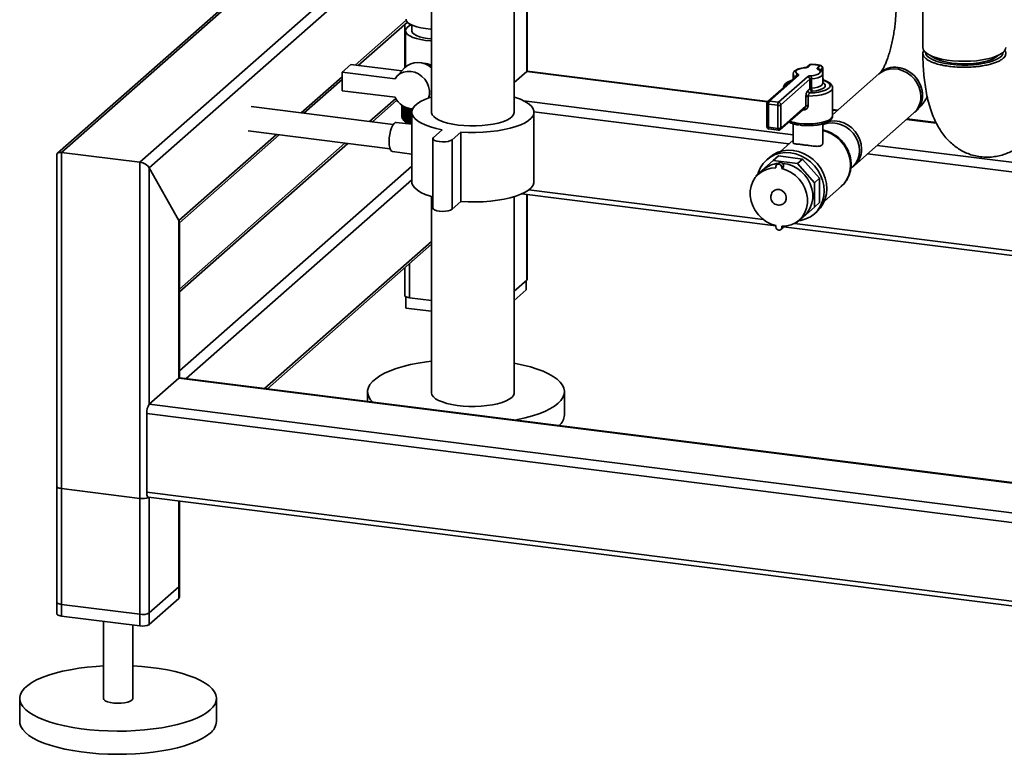
# Paper-space layout 'Blatt1' of a CAD drawing. Units: millimetres. Extents: x 0 to 5940, y 0 to 4200.
# Drawn here: x 4445 to 4845, y 800 to 1099 of the extents above; entities that cross this region are included whole.
import ezdxf

# ---------------------------------------------------------------- set-up
doc = ezdxf.new("R2010")
doc.units = ezdxf.units.MM
doc.header["$LTSCALE"] = 10

psp = doc.layouts.new('Blatt1')

# ---------------------------------------------------------------- linework, layer by layer
at = {"color": 7, "linetype": 'Continuous', "lineweight": 35}
for p, q in [((4811.72, 1472.03), (4811.72, 1087.37)), ((4611.94, 1276.33), (4611.94, 1061.08)), ((4645.64, 1061.08), (4645.64, 1276.32)), ((4650.73, 1077.6), (4650.73, 1175.53)), ((4650.92, 1077.77), (4650.92, 1175.5)), ((4493.42, 1040.69), (4601.63, 1136.13)), ((4497.28, 1038.44), (4601.63, 1130.47)), ((4542.52, 1117.22), (4459.94, 1044.39)), ((4461.61, 1044.7), (4542.52, 1116.05)), ((4581.02, 1080.24), (4601.7, 1098.47)), ((4582.19, 1080.09), (4602.16, 1097.71)), ((4601.1, 1096.77), (4601.1, 1079.15)), ((4603.03, 1096.22), (4603.03, 1096.99)), ((4601.43, 1094.18), (4601.43, 1079.48)), ((4603.93, 1096.5), (4603.93, 1094.18)), ((4610.4, 1091.06), (4611.94, 1090.91)), ((4575.62, 1077.36), (4579.15, 1080.47)), ((4575.62, 1077.36), (4575.62, 1069.81)), ((4597.16, 1074.64), (4575.62, 1077.36)), ((4579.15, 1080.47), (4599.92, 1077.86)), ((4601.02, 1079.07), (4597.87, 1075.59)), ((4645.64, 1073.12), (4650.73, 1077.6)), ((4650.73, 1077.6), (4650.92, 1077.77)), ((4650.73, 1077.6), (4748.58, 1065.27)), ((4748.75, 1065.44), (4650.92, 1077.77)), ((4765.58, 1080.29), (4764.51, 1079.34)), ((4766.24, 1080.48), (4765.17, 1079.54)), ((4768.91, 1079.07), (4769.99, 1080.01)), ((4769.57, 1078.41), (4769.56, 1078.42)), ((4770.92, 1078.95), (4770, 1078.14)), ((4770.92, 1077.01), (4770.92, 1078.95)), ((4770.99, 1076.85), (4770.99, 1079.07)), ((4794.56, 1077.23), (4794.56, 1077.23)), ((4558.96, 1060.78), (4575.62, 1075.47)), ((4560.12, 1060.63), (4575.62, 1074.3)), ((4760.45, 1075.76), (4748.69, 1065.39)), ((4761.11, 1075.95), (4749.35, 1065.59)), ((4753.1, 1065.11), (4764.85, 1075.48)), ((4765.79, 1074.42), (4754.03, 1064.05)), ((4759.01, 1076.57), (4759.01, 1074.49)), ((4760.06, 1075.42), (4760.06, 1075.44)), ((4765.79, 1070.65), (4765.79, 1074.42)), ((4766.48, 1074.63), (4766.48, 1070.86)), ((4771.01, 1072.8), (4771.01, 1076.57)), ((4771.61, 1073.9), (4771.01, 1073.37)), ((4793.85, 1076.6), (4775.01, 1059.99)), ((4575.62, 1069.81), (4597.16, 1067.1)), ((4764.97, 1069.93), (4765.79, 1070.65)), ((4766.72, 1069.59), (4765.9, 1068.87)), ((4775.01, 1059.6), (4775.01, 1070.91)), ((4597.42, 1066.64), (4586.8, 1057.27)), ((4587.96, 1057.13), (4597.91, 1065.91)), ((4649.57, 1065.63), (4759.01, 1051.84)), ((4748.35, 1064.64), (4748.35, 1055.21)), ((4749.35, 1065.59), (4753.1, 1065.11)), ((4764.2, 1063.59), (4764.2, 1067.36)), ((4765.12, 1067.58), (4765.12, 1063.81)), ((4596.41, 1056.06), (4538.68, 1063.33)), ((4599.93, 1059.22), (4599.93, 1063.95)), ((4599.93, 1063.95), (4599.93, 1059.27)), ((4599.95, 1063.93), (4599.95, 1059.04)), ((4599.96, 1059), (4599.96, 1063.93)), ((4600.01, 1063.9), (4600.01, 1058.82)), ((4600.02, 1058.78), (4600.02, 1063.89)), ((4600.09, 1063.84), (4600.09, 1058.6)), ((4600.11, 1058.55), (4600.11, 1063.83)), ((4600.21, 1063.76), (4600.21, 1058.37)), ((4600.23, 1058.33), (4600.23, 1063.75)), ((4600.36, 1063.67), (4600.36, 1058.16)), ((4600.39, 1058.11), (4600.39, 1063.65)), ((4600.54, 1063.56), (4600.54, 1057.94)), ((4600.57, 1057.9), (4600.57, 1063.54)), ((4600.75, 1063.44), (4600.75, 1057.73)), ((4600.79, 1057.69), (4600.79, 1063.41)), ((4600.99, 1063.31), (4600.99, 1057.52)), ((4601.04, 1057.48), (4601.04, 1063.29)), ((4601.26, 1063.18), (4601.26, 1057.31)), ((4601.31, 1057.27), (4601.31, 1063.15)), ((4601.56, 1063.04), (4601.56, 1057.11)), ((4601.62, 1057.07), (4601.62, 1063.02)), ((4601.89, 1062.91), (4601.89, 1056.91)), ((4601.95, 1056.88), (4601.95, 1062.89)), ((4602.25, 1062.79), (4602.25, 1056.72)), ((4602.32, 1056.69), (4602.32, 1062.77)), ((4602.63, 1062.67), (4602.63, 1056.54)), ((4602.71, 1056.5), (4602.71, 1062.63)), ((4603.04, 1062.49), (4603.04, 1056.36)), ((4603.12, 1056.33), (4603.12, 1062.46)), ((4603.53, 1062.55), (4603.48, 1062.32)), ((4603.48, 1062.32), (4603.48, 1056.19)), ((4603.56, 1056.17), (4603.56, 1062.29)), ((4603.94, 1062.15), (4603.94, 1056.12)), ((4603.94, 1061.08), (4603.94, 1032.8)), ((4604.03, 1061.76), (4604.03, 1062.12)), ((4653.64, 1061.22), (4757.29, 1048.16)), ((4653.64, 1032.8), (4653.64, 1061.08)), ((4752.74, 1063.86), (4749, 1064.33)), ((4749, 1064.33), (4749, 1054.9)), ((4752.74, 1054.43), (4752.74, 1063.86)), ((4753.76, 1053.99), (4763.85, 1062.89)), ((4754.03, 1064.05), (4754.03, 1054.62)), ((4754.03, 1054.62), (4764.2, 1063.59)), ((4763.24, 1061.97), (4762.84, 1062)), ((4777.14, 1061.87), (4775.01, 1062.14)), ((4775.01, 1061.94), (4776.95, 1061.7)), ((4783.9, 1039.43), (4807.94, 1060.63)), ((4808.65, 1061.25), (4808.65, 1061.25)), ((4603.94, 1056.12), (4597.63, 1056.92)), ((4599.95, 1059.2), (4599.93, 1059.22)), ((4600.01, 1058.95), (4599.96, 1059)), ((4600.09, 1058.7), (4600.02, 1058.78)), ((4600.21, 1058.46), (4600.11, 1058.55)), ((4600.36, 1058.21), (4600.23, 1058.33)), ((4600.54, 1057.97), (4600.39, 1058.11)), ((4600.75, 1057.74), (4600.57, 1057.9)), ((4601.03, 1057.47), (4601.77, 1056.82)), ((4805.13, 1058.15), (4817.18, 1056.63)), ((4817.08, 1056.84), (4805.32, 1058.32)), ((4537.43, 1053.41), (4595.16, 1046.14)), ((4603.29, 1056.2), (4603.12, 1056.33)), ((4603.48, 1056.19), (4603.48, 1056.18)), ((4616.38, 1053.91), (4612.84, 1050.79)), ((4620.33, 1049.85), (4623.86, 1052.97)), ((4623.86, 1052.97), (4623.86, 1024.68)), ((4749, 1054.9), (4752.74, 1054.43)), ((4749.23, 1054.22), (4752.97, 1053.75)), ((4759.01, 1056.34), (4759.01, 1048.55)), ((4771.01, 1048.55), (4771.01, 1056.33)), ((4509.3, 1016.99), (4548.96, 1051.96)), ((4509.5, 1015.99), (4550.12, 1051.81)), ((4612.59, 1050.32), (4612.59, 1022.03)), ((4620.33, 1049.85), (4620.33, 1021.56)), ((4759.01, 1049.68), (4753.84, 1045.11)), ((4461.61, 1044.7), (4493.42, 1040.69)), ((4461.61, 856.13), (4461.61, 1044.7)), ((4576.8, 1048.45), (4509.5, 989.1)), ((4509.5, 987.93), (4577.96, 1048.31)), ((4596.13, 1045.01), (4603.94, 1044.03)), ((4793.11, 1047.54), (4854.69, 1039.79)), ((4459.67, 1043.8), (4459.67, 857.07)), ((4493.42, 852.13), (4493.42, 1040.69)), ((4750.93, 1041.37), (4744.02, 1035.27)), ((4749.31, 1042.66), (4748.25, 1041.72)), ((4750.93, 1041.37), (4753.06, 1043.24)), ((4760.71, 1040.14), (4750.93, 1041.37)), ((4762.83, 1042.01), (4753.06, 1043.24)), ((4760.71, 1040.14), (4762.83, 1042.01)), ((4769.74, 1034.17), (4762.83, 1042.01)), ((4789.24, 1044.13), (4854.69, 1035.89)), ((4497.28, 1038.44), (4509.3, 1016.99)), ((4497.28, 942.28), (4497.28, 1038.44)), ((4509.5, 955.88), (4603.94, 1039.17)), ((4747.02, 1037.77), (4744.9, 1035.9)), ((4752, 1038.4), (4752, 1038.93)), ((4753.05, 1040.34), (4752.34, 1039.72)), ((4755.05, 1039.26), (4754.34, 1038.63)), ((4754.34, 1038.1), (4755.05, 1038.73)), ((4754.34, 1038.1), (4754.34, 1038.63)), ((4755.05, 1038.73), (4755.05, 1039.26)), ((4767.62, 1032.3), (4760.71, 1040.14)), ((4782.41, 1038.11), (4783.02, 1038.65)), ((4512.3, 952.69), (4603.94, 1033.51)), ((4744.02, 1035.27), (4744.02, 1035.02)), ((4767.62, 1032.3), (4769.74, 1034.17)), ((4769.74, 1024.32), (4769.74, 1034.17)), ((4651.5, 1029.43), (4746.83, 1017.42)), ((4751, 1028.98), (4750.99, 1028.98)), ((4767.62, 1022.45), (4767.62, 1032.3)), ((4771.7, 1024.86), (4778.66, 1031.01)), ((4611.94, 1026.71), (4611.94, 947)), ((4620.33, 1021.56), (4623.86, 1024.68)), ((4645.64, 947), (4645.64, 1026.71)), ((4648.68, 1027.83), (4752, 1014.82)), ((4650.73, 992.75), (4650.73, 1027.58)), ((4650.92, 993.1), (4650.92, 1027.55)), ((4755.33, 1024.06), (4755.34, 1024.06)), ((4760.71, 1016.36), (4767.62, 1022.45)), ((4767.62, 1022.45), (4769.74, 1024.32)), ((4767.63, 1019.75), (4768.69, 1020.68)), ((4509.3, 952.88), (4509.3, 1016.99)), ((4761.44, 1017.15), (4763.56, 1019.02)), ((4509.5, 953), (4509.5, 1016.34)), ((4752, 1014.94), (4752, 1014.41)), ((4754, 1013.33), (4754.7, 1013.95)), ((4754.34, 1014.65), (4754.34, 1014.12)), ((4754.94, 1014.65), (4754.34, 1014.12)), ((4755, 1014.44), (4849.04, 1002.59)), ((4759.51, 1015.82), (4849.04, 1004.55)), ((4760.46, 1016.39), (4760.71, 1016.36)), ((4544.11, 948.69), (4611.94, 1008.51)), ((4545.27, 948.54), (4611.94, 1007.34)), ((4601.1, 997.77), (4601.1, 986.51)), ((4603.03, 985.57), (4603.03, 999.48)), ((4650.73, 992.75), (4645.64, 988.26)), ((4650.5, 988.77), (4645.64, 984.49)), ((4650.5, 992.54), (4650.5, 988.77)), ((4601.52, 985.99), (4601.52, 981.4)), ((4611.94, 984.45), (4603.03, 985.57)), ((4611.94, 980.09), (4601.52, 981.4)), ((4497.28, 942.28), (4509.3, 952.88)), ((4849.04, 910.07), (4509.3, 952.88)), ((4849.04, 910.27), (4509.68, 953.03)), ((4586.01, 947.38), (4586.01, 943.41)), ((4666.01, 937.95), (4666.01, 947.38)), ((5170.59, 857.45), (4497.28, 942.28)), ((5169.72, 853.66), (4496.22, 938.51)), ((4496.22, 906.46), (4496.22, 938.51)), ((4459.67, 908.92), (4459.67, 861.78)), ((4493.42, 903.98), (4461.61, 907.99)), ((4461.61, 860.85), (4461.61, 907.99)), ((5169.72, 821.6), (4496.22, 906.46)), ((4493.42, 856.84), (4493.42, 903.98)), ((4496.91, 904.42), (5170.41, 819.56)), ((4497.28, 857.42), (4497.28, 904.37)), ((4497.28, 852.71), (4497.28, 904.37)), ((4509.3, 868.02), (4509.3, 902.85)), ((4509.3, 863.31), (4509.3, 902.85)), ((4509.5, 868.38), (4509.5, 902.83)), ((4509.5, 863.66), (4509.5, 902.83)), ((4509.3, 868.02), (4497.28, 857.42)), ((4493.42, 856.84), (4461.61, 860.85)), ((4509.3, 863.31), (4497.28, 852.71)), ((4493.42, 852.13), (4461.61, 856.13)), ((4478.59, 854), (4478.59, 822.65)), ((4490.59, 822.65), (4490.59, 852.48)), ((4444.59, 822.65), (4444.59, 813.23)), ((4524.59, 813.23), (4524.59, 822.65))]:
    psp.add_line(p, q, dxfattribs=at)
at = {"color": 7, "linetype": 'Continuous', "lineweight": 35, "flags": 128}
for points in [[(4609.58, 1095.06), (4607.7, 1095.36), (4606, 1095.76), (4604.53, 1096.25), (4603.32, 1096.82), (4602.42, 1097.44), (4601.86, 1098.11), (4601.64, 1098.81), (4601.63, 1098.89)], [(4603.75, 1096.59), (4602.9, 1096.13), (4602.06, 1095.48), (4601.57, 1094.8), (4601.44, 1094.09), (4601.66, 1093.39), (4602.24, 1092.71), (4603.15, 1092.07), (4604.37, 1091.49), (4605.87, 1090.99), (4607.6, 1090.58), (4609.51, 1090.28)], [(4603.93, 1094.18), (4603.96, 1093.95), (4604.26, 1093.33), (4604.92, 1092.73), (4605.9, 1092.19), (4607.17, 1091.72), (4608.69, 1091.34), (4610.4, 1091.06)], [(4611.94, 1094.84), (4611.59, 1094.87), (4609.58, 1095.06)], [(4609.51, 1090.28), (4611.55, 1090.09), (4611.94, 1090.06)], [(4811.72, 1087.37), (4811.83, 1086.73), (4812.29, 1085.93), (4813.09, 1085.15), (4814.23, 1084.42), (4815.67, 1083.76), (4817.38, 1083.17), (4819.33, 1082.67), (4821.48, 1082.27), (4823.78, 1081.98), (4826.19, 1081.81), (4828.64, 1081.75), (4831.09, 1081.81), (4833.49, 1082), (4835.79, 1082.29), (4837.93, 1082.7), (4839.87, 1083.2), (4841.57, 1083.79), (4842.99, 1084.46), (4844.11, 1085.19), (4844.89, 1085.97), (4845.33, 1086.78), (4845.42, 1087.37)], [(4812.72, 1085.46), (4812.73, 1085.42), (4812.93, 1084.63), (4813.49, 1083.86), (4814.38, 1083.13), (4815.59, 1082.45), (4817.09, 1081.84), (4818.85, 1081.31), (4820.82, 1080.87), (4822.97, 1080.54)], [(4822.97, 1080.54), (4825.24, 1080.32), (4827.59, 1080.21), (4829.96, 1080.22), (4832.3, 1080.35), (4834.55, 1080.59), (4836.67, 1080.94), (4838.61, 1081.39), (4840.33, 1081.94), (4841.78, 1082.56), (4842.94, 1083.25), (4843.78, 1083.99), (4844.28, 1084.76), (4844.42, 1085.46)], [(4842.15, 1084.04), (4841.9, 1083.8), (4840.95, 1083.13), (4839.7, 1082.51), (4838.16, 1081.97), (4836.4, 1081.51), (4834.44, 1081.15), (4832.33, 1080.9), (4830.14, 1080.76), (4827.9, 1080.74), (4825.68, 1080.83), (4823.54, 1081.04), (4821.51, 1081.36), (4819.66, 1081.78), (4818.03, 1082.29), (4816.66, 1082.88), (4815.59, 1083.53), (4814.99, 1084.04)], [(4597.16, 1074.64), (4598.08, 1075.81), (4599.24, 1076.73), (4600.61, 1077.36), (4602.1, 1077.66), (4603.67, 1077.63), (4605.23, 1077.27), (4606.73, 1076.59), (4608.09, 1075.63), (4609.27, 1074.42), (4610.19, 1073.02), (4610.83, 1071.49), (4611.16, 1069.9), (4611.16, 1068.31), (4610.83, 1066.81)], [(4763.79, 1079.13), (4762.67, 1078.98), (4761.69, 1078.75), (4760.89, 1078.45), (4760.34, 1078.1), (4760.05, 1077.71), (4760.05, 1077.31), (4760.33, 1076.92), (4760.89, 1076.57)], [(4763.71, 1079.18), (4763.74, 1079.17), (4763.79, 1079.13)], [(4766.23, 1075.89), (4767.36, 1076.04), (4768.34, 1076.27), (4769.13, 1076.57), (4769.69, 1076.92), (4769.98, 1077.31), (4769.98, 1077.71), (4769.69, 1078.1), (4769.14, 1078.45)], [(4766.24, 1080.48), (4766.27, 1080.53), (4766.29, 1080.54)], [(4768.91, 1079.07), (4768.84, 1078.99), (4768.8, 1078.91), (4768.79, 1078.83), (4768.8, 1078.75), (4768.84, 1078.67), (4768.91, 1078.59), (4769.01, 1078.52), (4769.14, 1078.45)], [(4810.86, 1067.36), (4810.69, 1069.23), (4810.19, 1071.07), (4809.37, 1072.84), (4808.26, 1074.45), (4806.9, 1075.87), (4805.34, 1077.05), (4803.62, 1077.93), (4801.82, 1078.5), (4799.98, 1078.73), (4798.17, 1078.62), (4796.46, 1078.16), (4794.9, 1077.39), (4793.85, 1076.6)], [(4811.57, 1067.99), (4811.4, 1069.85), (4810.9, 1071.7), (4810.08, 1073.46), (4808.97, 1075.08), (4807.61, 1076.5), (4806.05, 1077.67), (4804.33, 1078.56), (4802.53, 1079.12), (4800.69, 1079.36), (4798.88, 1079.24), (4797.17, 1078.79), (4795.6, 1078.01), (4794.5, 1077.17)], [(4801.61, 1079.28), (4803.44, 1078.88), (4805.2, 1078.15), (4806.85, 1077.12), (4808.32, 1075.82), (4809.56, 1074.29), (4810.52, 1072.59), (4811.19, 1070.78), (4811.53, 1068.92), (4811.53, 1067.06), (4811.19, 1065.29), (4810.52, 1063.64), (4809.56, 1062.19), (4808.32, 1060.97), (4808.29, 1060.95)], [(4761.11, 1075.95), (4761.18, 1076.03), (4761.23, 1076.11), (4761.24, 1076.19), (4761.23, 1076.27), (4761.18, 1076.35), (4761.11, 1076.43), (4761.01, 1076.5), (4760.89, 1076.57)], [(4765.9, 1068.87), (4767.68, 1068.99), (4769.35, 1069.22), (4770.84, 1069.57), (4772.1, 1070), (4773.07, 1070.51), (4773.71, 1071.08), (4774, 1071.68), (4773.92, 1072.28), (4773.48, 1072.87), (4772.7, 1073.41), (4771.61, 1073.9)], [(4771.01, 1076.56), (4770.97, 1076.33), (4770.63, 1075.86), (4769.96, 1075.43), (4769.01, 1075.07), (4767.82, 1074.8), (4766.48, 1074.63)], [(4766.48, 1070.86), (4767.82, 1071.03), (4769.01, 1071.3), (4769.96, 1071.66), (4770.63, 1072.09), (4770.97, 1072.55), (4771.01, 1072.8)], [(4771.01, 1073.05), (4771.56, 1072.68), (4771.96, 1072.13), (4771.96, 1071.57), (4771.56, 1071.03), (4770.78, 1070.53), (4769.67, 1070.11), (4768.29, 1069.79), (4766.72, 1069.59)], [(4775.01, 1070.91), (4775.01, 1070.84), (4774.79, 1070.2), (4774.2, 1069.6), (4773.28, 1069.03), (4772.05, 1068.54), (4770.56, 1068.14), (4768.87, 1067.83), (4767.03, 1067.65), (4765.12, 1067.58)], [(4611.94, 1067.17), (4611.31, 1066.97), (4609.28, 1066.21), (4607.55, 1065.38), (4606.13, 1064.48), (4605.05, 1063.53), (4604.33, 1062.55), (4603.98, 1061.54), (4604, 1060.53), (4604.39, 1059.52), (4605.15, 1058.54), (4606.26, 1057.59), (4607.71, 1056.7), (4609.47, 1055.87), (4611.53, 1055.13), (4613.84, 1054.47), (4616.38, 1053.91)], [(4623.86, 1052.97), (4626.88, 1052.83), (4629.92, 1052.81), (4632.95, 1052.92), (4635.91, 1053.15), (4638.77, 1053.5), (4641.47, 1053.96), (4643.99, 1054.53), (4646.28, 1055.2), (4648.31, 1055.96), (4650.04, 1056.79), (4651.46, 1057.69), (4652.53, 1058.64), (4653.25, 1059.62), (4653.61, 1060.63), (4653.59, 1061.64), (4653.2, 1062.65), (4652.44, 1063.63), (4651.33, 1064.58), (4649.88, 1065.47), (4648.11, 1066.29), (4646.06, 1067.04), (4645.64, 1067.17)], [(4748.35, 1064.64), (4748.35, 1064.63), (4748.38, 1064.57), (4748.44, 1064.51), (4748.54, 1064.45), (4748.67, 1064.4), (4748.82, 1064.36), (4749, 1064.33)], [(4611.94, 1061.08), (4611.96, 1060.86), (4612.24, 1060.04), (4612.87, 1059.25), (4613.84, 1058.5), (4615.13, 1057.8), (4616.71, 1057.17), (4618.55, 1056.63), (4620.6, 1056.18), (4622.84, 1055.83)], [(4622.84, 1055.83), (4625.19, 1055.6), (4627.63, 1055.48), (4630.09, 1055.48), (4632.52, 1055.61), (4634.87, 1055.85), (4637.1, 1056.2), (4639.14, 1056.65), (4640.97, 1057.2), (4642.54, 1057.83), (4643.81, 1058.54), (4644.76, 1059.29), (4645.37, 1060.09), (4645.63, 1060.9), (4645.64, 1061.08)], [(4594.76, 1049.09), (4594.83, 1050.56), (4595.02, 1052.05), (4595.34, 1053.47), (4595.74, 1054.74), (4596.23, 1055.76), (4596.75, 1056.49), (4597.28, 1056.87), (4597.63, 1056.92)], [(4601.77, 1056.82), (4602.32, 1056.41), (4602.47, 1056.31)], [(4761.48, 1056.48), (4763.31, 1056.31), (4765.21, 1056.26), (4767.1, 1056.34), (4768.91, 1056.53), (4770.58, 1056.83), (4772.05, 1057.23), (4773.27, 1057.72), (4774.19, 1058.27), (4774.78, 1058.87), (4775.01, 1059.5), (4775.01, 1059.6)], [(4771.01, 1055.97), (4771.53, 1056.18), (4773.25, 1056.64), (4775.05, 1056.75), (4776.89, 1056.52), (4778.7, 1055.95), (4780.41, 1055.06), (4781.98, 1053.89), (4783.34, 1052.47), (4784.44, 1050.85), (4785.26, 1049.09), (4785.77, 1047.25), (4785.94, 1045.38), (4785.77, 1043.56), (4785.26, 1041.84), (4784.44, 1040.28), (4783.34, 1038.94), (4783.02, 1038.65)], [(4786.82, 1046.16), (4786.65, 1048.03), (4786.15, 1049.87), (4785.33, 1051.63), (4784.22, 1053.25), (4782.86, 1054.67), (4781.3, 1055.84), (4779.58, 1056.73), (4777.78, 1057.3), (4775.94, 1057.53), (4774.13, 1057.42), (4772.42, 1056.96), (4772.2, 1056.88)], [(4748.35, 1055.21), (4748.35, 1055.2), (4748.38, 1055.14), (4748.44, 1055.08), (4748.54, 1055.02), (4748.67, 1054.97), (4748.82, 1054.93), (4749, 1054.9)], [(4749.23, 1054.22), (4749.22, 1054.22), (4749.16, 1054.26), (4749.1, 1054.33), (4749.06, 1054.43), (4749.03, 1054.57), (4749.01, 1054.72), (4749, 1054.9)], [(4752.97, 1053.75), (4752.96, 1053.75), (4752.9, 1053.79), (4752.85, 1053.86), (4752.8, 1053.96), (4752.77, 1054.09), (4752.75, 1054.25), (4752.74, 1054.43)], [(4778.66, 1031.01), (4779.7, 1032.06), (4780.84, 1033.68), (4781.68, 1035.5), (4782.19, 1037.47), (4782.36, 1039.54), (4782.19, 1041.66), (4781.68, 1043.76), (4780.84, 1045.79), (4779.7, 1047.7), (4778.29, 1049.42), (4776.64, 1050.92), (4774.81, 1052.15), (4772.83, 1053.08), (4771.01, 1053.63)], [(4596.13, 1045.01), (4595.74, 1045.18), (4595.34, 1045.73), (4595.02, 1046.6), (4594.83, 1047.74), (4594.76, 1049.09)], [(4612.84, 1050.79), (4612.59, 1050.38), (4612.73, 1049.97), (4613.24, 1049.59), (4614.09, 1049.28), (4615.17, 1049.07), (4616.4, 1048.99), (4617.64, 1049.03), (4618.78, 1049.2), (4619.71, 1049.49), (4620.33, 1049.85)], [(4744.67, 1035.84), (4744.91, 1036.64), (4745.73, 1038.54), (4746.86, 1040.25), (4748.25, 1041.72), (4749.89, 1042.92), (4751.72, 1043.82), (4753.71, 1044.4), (4755.8, 1044.65), (4757.94, 1044.55), (4760.09, 1044.1), (4762.18, 1043.34), (4764.16, 1042.26), (4766, 1040.89), (4767.63, 1039.28), (4769.03, 1037.45), (4770.15, 1035.47), (4770.97, 1033.36), (4771.48, 1031.19), (4771.65, 1029.01), (4771.48, 1026.87), (4770.97, 1024.82), (4770.15, 1022.92), (4769.03, 1021.22), (4767.63, 1019.75), (4766, 1018.54), (4764.16, 1017.64), (4762.18, 1017.06), (4761.35, 1016.93)], [(4749.31, 1042.66), (4750.95, 1043.86), (4752.78, 1044.76), (4754.77, 1045.34), (4756.86, 1045.58), (4759, 1045.48), (4761.15, 1045.04), (4763.24, 1044.27), (4765.22, 1043.19), (4767.06, 1041.83), (4768.69, 1040.21), (4770.09, 1038.39), (4771.21, 1036.4), (4772.04, 1034.29), (4772.54, 1032.12), (4772.71, 1029.94), (4772.54, 1027.8), (4772.04, 1025.76), (4771.21, 1023.86), (4770.09, 1022.15), (4768.69, 1020.68), (4768.69, 1020.68)], [(4752, 1014.94), (4750.01, 1015.57), (4748.12, 1016.53), (4746.38, 1017.78), (4744.84, 1019.3), (4743.56, 1021.03), (4742.55, 1022.92), (4741.87, 1024.92), (4741.52, 1026.97), (4741.52, 1029.01), (4741.87, 1030.97), (4742.55, 1032.8), (4743.56, 1034.44), (4744.84, 1035.85), (4746.38, 1036.98), (4748.12, 1037.79), (4750.01, 1038.27), (4752, 1038.4)], [(4754.34, 1038.63), (4754.25, 1039.09), (4754, 1039.51), (4753.62, 1039.81), (4753.17, 1039.96), (4752.72, 1039.93), (4752.34, 1039.72), (4752.09, 1039.37), (4752, 1038.93)], [(4754.34, 1038.1), (4756.32, 1037.47), (4758.21, 1036.52), (4759.96, 1035.27), (4761.49, 1033.75), (4762.78, 1032.02), (4763.78, 1030.13), (4764.47, 1028.12), (4764.82, 1026.07), (4764.82, 1024.04), (4764.47, 1022.08), (4763.78, 1020.25), (4762.78, 1018.6), (4761.49, 1017.2), (4759.96, 1016.07), (4758.21, 1015.26), (4756.32, 1014.78), (4754.34, 1014.65)], [(4754.59, 1040.25), (4754.79, 1040.23), (4756.78, 1039.9), (4758.71, 1039.23), (4760.55, 1038.25), (4762.24, 1036.99), (4763.73, 1035.49), (4764.98, 1033.77), (4765.94, 1031.91), (4766.61, 1029.94), (4766.94, 1027.93), (4766.94, 1025.93), (4766.61, 1024), (4765.94, 1022.2), (4764.98, 1020.57), (4763.73, 1019.18), (4763.56, 1019.02)], [(4603.94, 1032.8), (4604, 1032.24), (4604.39, 1031.24), (4605.15, 1030.25), (4606.26, 1029.31), (4607.71, 1028.42), (4609.47, 1027.59), (4611.53, 1026.84), (4612.59, 1026.52)], [(4623.86, 1024.68), (4626.88, 1024.54), (4629.92, 1024.53), (4632.95, 1024.63), (4635.91, 1024.86), (4638.77, 1025.21), (4641.47, 1025.68), (4643.99, 1026.25), (4646.28, 1026.91), (4648.31, 1027.67), (4650.04, 1028.5), (4651.46, 1029.4), (4652.53, 1030.35), (4653.25, 1031.34), (4653.61, 1032.34), (4653.64, 1032.8)], [(4751, 1028.98), (4751.49, 1029.32), (4752.42, 1029.62), (4753.42, 1029.57), (4754.4, 1029.2), (4755.25, 1028.54), (4755.87, 1027.66), (4756.2, 1026.65), (4756.2, 1025.63), (4755.87, 1024.71), (4755.34, 1024.06)], [(4751, 1028.98), (4751.49, 1029.32), (4752.41, 1029.61), (4753.42, 1029.57), (4754.4, 1029.2), (4755.24, 1028.53), (4755.86, 1027.65), (4756.19, 1026.65), (4756.19, 1025.63), (4755.86, 1024.71), (4755.34, 1024.06)], [(4612.59, 1022.03), (4612.73, 1021.68), (4613.24, 1021.3), (4614.09, 1020.99), (4615.17, 1020.79), (4616.4, 1020.7), (4617.64, 1020.75), (4618.78, 1020.92), (4619.71, 1021.2), (4620.33, 1021.56)], [(4752, 1014.41), (4752.09, 1013.95), (4752.34, 1013.54), (4752.72, 1013.23), (4753.17, 1013.09), (4753.62, 1013.12), (4754, 1013.33), (4754.25, 1013.68), (4754.34, 1014.12)], [(4754.7, 1013.95), (4754.96, 1014.3), (4755.04, 1014.65)], [(4650.92, 993.1), (4650.88, 992.94), (4650.73, 992.75)], [(4603.03, 985.57), (4602.51, 985.66), (4602.04, 985.78), (4601.65, 985.92), (4601.36, 986.09), (4601.17, 986.28), (4601.1, 986.47), (4601.1, 986.51)], [(4588.07, 943.15), (4587.23, 944.1), (4586.48, 945.33), (4586.08, 946.57), (4586.03, 947.82), (4586.33, 949.06), (4586.98, 950.29), (4587.97, 951.5), (4589.29, 952.67), (4590.94, 953.79), (4592.9, 954.86), (4595.15, 955.86), (4597.67, 956.79), (4600.43, 957.63), (4603.43, 958.38), (4606.62, 959.04), (4609.98, 959.59), (4611.94, 959.86)], [(4645.64, 958.99), (4646.07, 958.91), (4649.22, 958.23), (4652.17, 957.46), (4654.89, 956.6), (4657.36, 955.66), (4659.54, 954.64), (4661.44, 953.56), (4663.02, 952.43), (4664.28, 951.25), (4665.2, 950.04), (4665.78, 948.81), (4666, 947.56), (4665.88, 946.31), (4665.4, 945.07), (4664.58, 943.85), (4663.42, 942.66)], [(4509.3, 952.88), (4509.51, 953.01), (4509.68, 953.03)], [(4509.6, 953.03), (4509.54, 953.09), (4509.5, 953.14)], [(4611.94, 947), (4611.95, 946.91), (4612.16, 946.1)], [(4612.16, 946.1), (4612.74, 945.3), (4613.65, 944.54), (4614.89, 943.83), (4616.43, 943.19), (4618.22, 942.63), (4620.25, 942.16), (4622.45, 941.8), (4624.79, 941.55), (4627.22, 941.41), (4629.68, 941.4), (4632.12, 941.5), (4634.49, 941.72), (4636.74, 942.05), (4638.82, 942.49), (4640.68, 943.02), (4642.29, 943.64), (4643.62, 944.33), (4644.63, 945.08), (4645.3, 945.87), (4645.62, 946.68), (4645.64, 947)], [(4663.42, 942.66), (4661.94, 941.51), (4660.13, 940.42), (4658.03, 939.38), (4655.64, 938.42), (4652.99, 937.53), (4650.11, 936.74), (4647.02, 936.03), (4646.07, 935.84)], [(4459.67, 908.92), (4459.68, 908.89), (4459.75, 908.7), (4459.94, 908.51), (4460.23, 908.34), (4460.62, 908.19), (4461.09, 908.08), (4461.61, 907.99)], [(4496.91, 904.42), (4496.88, 904.42), (4496.69, 904.52), (4496.53, 904.73), (4496.4, 905.04), (4496.3, 905.45), (4496.24, 905.92), (4496.22, 906.46)], [(4509.5, 868.38), (4509.46, 868.21), (4509.3, 868.02)], [(4461.61, 860.85), (4461.09, 860.93), (4460.62, 861.05), (4460.23, 861.2), (4459.94, 861.37), (4459.75, 861.56), (4459.68, 861.75), (4459.67, 861.78)], [(4509.5, 863.66), (4509.46, 863.5), (4509.3, 863.31)], [(4461.61, 856.13), (4461.09, 856.22), (4460.62, 856.34), (4460.23, 856.49), (4459.94, 856.66), (4459.75, 856.84), (4459.68, 857.04), (4459.67, 857.07)], [(4522, 817.94), (4520.51, 816.79), (4518.71, 815.7), (4516.61, 814.66), (4514.22, 813.7), (4511.57, 812.81), (4508.69, 812.01), (4505.6, 811.31), (4502.32, 810.7), (4498.88, 810.2), (4495.32, 809.81), (4491.66, 809.53), (4487.95, 809.37), (4484.2, 809.32), (4480.45, 809.39), (4476.75, 809.58), (4473.11, 809.88), (4469.57, 810.3), (4466.17, 810.82), (4462.92, 811.45), (4459.87, 812.17), (4457.03, 812.99), (4454.44, 813.89), (4452.11, 814.87), (4450.06, 815.92), (4448.32, 817.03), (4446.9, 818.18), (4445.81, 819.38), (4445.06, 820.6), (4444.66, 821.85), (4444.61, 823.1), (4444.91, 824.34), (4445.56, 825.57), (4446.55, 826.78), (4447.87, 827.95), (4449.52, 829.07), (4451.48, 830.14), (4453.73, 831.14), (4456.24, 832.06), (4459.01, 832.91), (4462, 833.66), (4465.2, 834.32), (4468.56, 834.87), (4472.06, 835.32), (4475.67, 835.65), (4478.59, 835.84)], [(4490.59, 835.84), (4494.26, 835.59), (4497.85, 835.23), (4501.32, 834.76), (4504.65, 834.19), (4507.8, 833.51), (4510.75, 832.74), (4513.47, 831.88), (4515.93, 830.94), (4518.12, 829.92), (4520.02, 828.84), (4521.6, 827.71), (4522.86, 826.53), (4523.78, 825.32), (4524.36, 824.09), (4524.58, 822.84), (4524.46, 821.59), (4523.98, 820.35), (4523.16, 819.13), (4522, 817.94)], [(4478.59, 822.65), (4478.59, 822.62), (4478.8, 822.13), (4479.37, 821.66), (4480.28, 821.26), (4481.45, 820.95), (4482.82, 820.74), (4484.3, 820.66), (4485.8, 820.7), (4487.23, 820.86), (4488.48, 821.13), (4489.49, 821.5), (4490.2, 821.95)], [(4490.2, 821.95), (4490.55, 822.43), (4490.59, 822.65)], [(4522, 808.51), (4520.51, 807.36), (4518.71, 806.27), (4516.61, 805.23), (4514.22, 804.27), (4511.57, 803.38), (4508.69, 802.59), (4505.6, 801.88), (4502.32, 801.27), (4498.88, 800.77), (4495.32, 800.38), (4491.66, 800.1), (4487.95, 799.94), (4484.2, 799.89), (4480.45, 799.96), (4476.75, 800.15), (4473.11, 800.45), (4469.57, 800.87), (4466.17, 801.39), (4462.92, 802.02), (4459.87, 802.74), (4457.03, 803.56), (4454.44, 804.46), (4452.11, 805.44), (4450.06, 806.49), (4448.32, 807.6), (4446.9, 808.75), (4445.81, 809.95), (4445.06, 811.18), (4444.66, 812.42), (4444.59, 813.23)]]:
    psp.add_lwpolyline(points, dxfattribs=at)
at = {"color": 7, "linetype": 'Continuous', "lineweight": 35}
for centre, radius, start, end in [((4606.49, 1073.56), 7.77, 45.4474, 134.7712), ((4763.76, 1081.76), 2.63, 270.6675, 302.4364), ((4765.05, 1078.71), 0.836, 81.8704, 128.6886), ((4766.24, 1079.54), 1, 87.3635, 131.4096), ((4766.13, 1079.66), 0.834, 81.8416, 130.6612), ((4765.34, 1058.18), 22.32, 77.9727, 87.6658), ((4768.75, 1077.98), 1.1, 15.105, 81.5717), ((4769.29, 1077.82), 0.655, 64.7636, 103.9079), ((4770.14, 1079.74), 0.312, 78.3418, 119.3741), ((4769.83, 1078.93), 1.09, 1.0587, 81.7605), ((4769.99, 1079.07), 1, 0, 77.5379), ((4770.83, 1079.07), 0.153, 305.1395, 357.4126), ((4800.34, 1070.54), 8.83, 81.7466, 133.8948), ((4758.72, 1071.06), 2.81, 99.0741, 163.7451), ((4760.41, 1076.81), 1.42, 189.6684, 255.9161), ((4761.23, 1075.45), 1.17, 107.1524, 180.6692), ((4760.99, 1075.13), 0.834, 81.8416, 130.6612), ((4766.27, 1073.26), 2.63, 90.6675, 122.4364), ((4764.7, 1074.4), 1.09, 1.0587, 81.7605), ((4766.49, 1073.31), 1.32, 90.6675, 122.4364), ((4763.79, 1074.76), 2.7, 357.0914, 24.7591), ((4771.77, 1073.4), 0.523, 70.9464, 108.582), ((4766.06, 1069.95), 1.09, 181.0587, 261.7605), ((4766.49, 1069.54), 1.32, 90.6675, 122.4364), ((4766.88, 1070.67), 1.09, 181.0587, 261.7605), ((4769.17, 1070.72), 2.7, 177.0914, 204.7591), ((4604.85, 1071.05), 8.65, 207.1446, 266.1338), ((4749.35, 1064.64), 1, 131.4096, 180), ((4749.24, 1064.76), 0.834, 81.8416, 130.6612), ((4750.96, 1064.45), 1.97, 144.9309, 183.5931), ((4754.71, 1063.98), 1.97, 144.9309, 183.5931), ((4752.94, 1064.03), 1.09, 1.0587, 81.7605), ((4765.01, 1065.98), 1.6, 85.9022, 120.3329), ((4802, 1067.2), 8.86, 312.1068, 1.0289), ((4802.71, 1067.83), 8.86, 312.4791, 1.0235), ((4607.45, 1073.24), 11.62, 245.4858, 245.8978), ((4608.14, 1074.84), 13.36, 247.5704, 247.9457), ((4608.81, 1076.57), 15.22, 249.4744, 249.8185), ((4671.8, 982.68), 104.85, 130.4592, 130.6042), ((4883.91, 1007.14), 285.33, 168.8261, 168.8839), ((4609.46, 1078.41), 17.17, 251.2245, 251.5419), ((4674.55, 982.09), 106.68, 131.2604, 131.3859), ((4753.11, 1065.79), 1.97, 259.2261, 297.8883), ((4759.79, 1062), 3.44, 359.5251, 5.6306), ((4765.01, 1062.21), 1.6, 85.9022, 120.3329), ((4601.49, 1059.29), 1.56, 180.9557, 182.5282), ((4601.55, 1059.3), 1.62, 189.1592, 190.6914), ((4601.7, 1059.34), 1.77, 197.042, 198.4856), ((4601.93, 1059.43), 2.02, 204.3831, 205.7062), ((4602.24, 1059.6), 2.37, 211.0539, 212.2426), ((4602.62, 1059.86), 2.84, 217.0135, 218.0679), ((4603.07, 1060.25), 3.43, 222.2839, 223.2132), ((4603.58, 1060.76), 4.16, 226.9239, 227.7414), ((4604.15, 1061.42), 5.03, 231.0071, 231.7273), ((4604.76, 1062.24), 6.04, 234.609, 235.2458), ((4605.4, 1063.21), 7.21, 237.7999, 238.3659), ((4606.07, 1064.35), 8.54, 240.6422, 241.148), ((4606.76, 1065.65), 10.01, 243.1891, 243.6441), ((4763.37, 1073.78), 17.41, 250.5756, 263.7549), ((4607.45, 1067.11), 11.62, 245.4858, 245.8978), ((4608.14, 1068.71), 13.36, 247.5704, 247.9457), ((4749.35, 1055.21), 1, 180, 262.8192), ((4753.11, 1056.37), 1.97, 259.2261, 297.8883), ((4753.1, 1054.74), 1, 262.8192, 311.4096), ((4753.2, 1054.61), 0.834, 312.158, 0.9777), ((4778, 1045.99), 8.82, 308.1262, 1.083), ((4753.7, 1030.08), 10.18, 94.3366, 130.9703), ((4753.78, 1039.3), 1.27, 357.8164, 125.1376), ((4502.12, 938.88), 5.91, 144.9309, 183.5931), ((4659.78, 938.35), 6.24, 310.395, 356.2608), ((4494.51, 910.44), 6.55, 260.3732, 292.7457), ((4494.52, 862.64), 5.91, 259.2261, 297.8883), ((4494.52, 857.93), 5.91, 259.2261, 297.8883), ((4518.14, 813.69), 6.46, 306.6907, 355.8614)]:
    psp.add_arc(centre, radius, start, end, dxfattribs=at)
for centre, start_param, end_param in [((4462.67, 1042.8), 2.144179, 3.353608), ((4494.48, 1038.8), 0.573383, 2.144179), ((4506.5, 1017.34), 0.212016, 0.573383)]:
    psp.add_ellipse(centre, major_axis=(2.93, -1.32), ratio=0.476834, start_param=start_param, end_param=end_param, dxfattribs=at)
for points, knots in [([(4800.86, 1104.37), (4800.85, 1103.95), (4800.84, 1102.73), (4800.76, 1100.63), (4800.57, 1098.08), (4800.27, 1095.49), (4799.89, 1092.91), (4799.42, 1090.39), (4798.88, 1087.97), (4798.28, 1085.71), (4797.63, 1083.64), (4796.97, 1081.8), (4796.31, 1080.24), (4795.69, 1078.98), (4795.17, 1078.08), (4794.79, 1077.52), (4794.58, 1077.26), (4794.56, 1077.24), (4794.56, 1077.23)], [0, 0, 0, 0, 0.037971, 0.109928, 0.182445, 0.255419, 0.328573, 0.401593, 0.474178, 0.546042, 0.616859, 0.686261, 0.753833, 0.819132, 0.881756, 0.935217, 0.986089, 1, 1, 1, 1]), ([(4845, 1086.19), (4845.1, 1086.03), (4845.29, 1085.72), (4845.41, 1085.27), (4845.44, 1084.74), (4845.29, 1084.11), (4844.89, 1083.49), (4844.35, 1082.95), (4843.8, 1082.51), (4843.09, 1082.07), (4842.15, 1081.59), (4840.87, 1081.08), (4839.48, 1080.64), (4838.22, 1080.33), (4837.19, 1080.11), (4835.97, 1079.89), (4834.62, 1079.69), (4833.31, 1079.55), (4831.35, 1079.38), (4829.45, 1079.31), (4827.56, 1079.33), (4825.68, 1079.39), (4823.81, 1079.53), (4821.95, 1079.77), (4820.67, 1079.97), (4819.03, 1080.29), (4817.53, 1080.68), (4816.18, 1081.12), (4814.95, 1081.61), (4813.98, 1082.11), (4812.92, 1082.82), (4812.29, 1083.42), (4811.85, 1084.18), (4811.68, 1084.81), (4811.77, 1085.44), (4811.96, 1085.92), (4812.15, 1086.15), (4812.23, 1086.25)], [0, 0, 0, 0, 0.023454, 0.04746, 0.06675, 0.101765, 0.141147, 0.160634, 0.187022, 0.210855, 0.234865, 0.271866, 0.309831, 0.328542, 0.349464, 0.370505, 0.39721, 0.422241, 0.438537, 0.497196, 0.515846, 0.532141, 0.590797, 0.609446, 0.630883, 0.660871, 0.703098, 0.724535, 0.754524, 0.796751, 0.813046, 0.871703, 0.890351, 0.927346, 0.965304, 0.984012, 1, 1, 1, 1]), ([(4811.73, 1084.93), (4811.73, 1084.43), (4811.74, 1082.64), (4811.86, 1079.61), (4812.14, 1075.88), (4812.58, 1072.22), (4813.18, 1068.61), (4813.99, 1065.05), (4815, 1061.67), (4816.2, 1058.55), (4817.53, 1055.8), (4819, 1053.35), (4820.6, 1051.19), (4822.33, 1049.27), (4824.2, 1047.58), (4826.22, 1046.13), (4828.36, 1044.91), (4830.69, 1043.92), (4833.18, 1043.2), (4835.78, 1042.79), (4838.36, 1042.7), (4840.89, 1042.92), (4843.33, 1043.43), (4845.69, 1044.2), (4847.94, 1045.22), (4850.08, 1046.47), (4851.68, 1047.62), (4852.54, 1048.35), (4852.77, 1048.54)], [0, 0, 0, 0, 0.018614, 0.066109, 0.114196, 0.163227, 0.213521, 0.265458, 0.319371, 0.369049, 0.415197, 0.457583, 0.496957, 0.534122, 0.569724, 0.604245, 0.638035, 0.671354, 0.707472, 0.742779, 0.77744, 0.811657, 0.845682, 0.879807, 0.914368, 0.949772, 0.986532, 1, 1, 1, 1]), ([(4611.94, 1080.08), (4611.83, 1080.15), (4611.19, 1080.52), (4610.1, 1080.83), (4609.24, 1080.83), (4608.93, 1080.83)], [0, 0, 0, 0, 0.119816, 0.682957, 1, 1, 1, 1]), ([(4763.71, 1079.18), (4763.48, 1079.16), (4762.82, 1079.09), (4761.8, 1078.9), (4760.72, 1078.57), (4759.91, 1078.14), (4759.35, 1077.61), (4759.04, 1077.07), (4759.05, 1076.71), (4759.05, 1076.58)], [0, 0, 0, 0, 0.0932293, 0.2726682, 0.4559409, 0.6480779, 0.7967475, 0.9264592, 1, 1, 1, 1]), ([(4764.53, 1079.36), (4764.53, 1079.36), (4764.54, 1079.37), (4764.49, 1079.34), (4764.34, 1079.29), (4764.08, 1079.22), (4763.84, 1079.19), (4763.71, 1079.18)], [0, 0, 0, 0, 0.038022, 0.218223, 0.430952, 0.69743, 1, 1, 1, 1]), ([(4770.2, 1080.04), (4769.94, 1080.1), (4769.17, 1080.26), (4767.86, 1080.44), (4766.79, 1080.51), (4766.29, 1080.54)], [0, 0, 0, 0, 0.21966, 0.640033, 1, 1, 1, 1]), ([(4770.98, 1076.56), (4770.99, 1076.65), (4771.02, 1076.97), (4770.76, 1077.48), (4770.29, 1078.01), (4769.84, 1078.26), (4769.57, 1078.41)], [0, 0, 0, 0, 0.1109, 0.37847, 0.646207, 1, 1, 1, 1]), ([(4758.48, 1074.03), (4758.06, 1073.88), (4757.21, 1073.58), (4756.24, 1073.01), (4755.54, 1072.38), (4755.1, 1071.67), (4755.04, 1071.16), (4755.02, 1070.92)], [0, 0, 0, 0, 0.22219, 0.455243, 0.662278, 0.839651, 1, 1, 1, 1]), ([(4771.94, 1073.89), (4771.94, 1073.9), (4771.89, 1073.91), (4771.7, 1074.01), (4771.43, 1074.24), (4771.21, 1074.53), (4771.06, 1074.82), (4771.03, 1075.01), (4771.01, 1075.08)], [0, 0, 0, 0, 0.011702, 0.278578, 0.498537, 0.693328, 0.868409, 1, 1, 1, 1]), ([(4771.01, 1074.72), (4771.03, 1074.66), (4771.09, 1074.49), (4771.25, 1074.25), (4771.44, 1074.03), (4771.55, 1073.94), (4771.61, 1073.9)], [0, 0, 0, 0, 0.14658, 0.417913, 0.71388, 1, 1, 1, 1]), ([(4771.01, 1072.75), (4771.01, 1072.75), (4771.03, 1072.72), (4771.02, 1072.77), (4771.02, 1072.8)], [0, 0, 0, 0, 0.278816, 1, 1, 1, 1]), ([(4774.97, 1070.87), (4774.98, 1071.04), (4774.99, 1071.49), (4774.66, 1072.13), (4774.11, 1072.76), (4773.3, 1073.32), (4772.52, 1073.68), (4772.03, 1073.86), (4771.94, 1073.89)], [0, 0, 0, 0, 0.12284, 0.306185, 0.49726, 0.717269, 0.951389, 1, 1, 1, 1]), ([(4764.97, 1069.93), (4764.89, 1069.84), (4764.73, 1069.67), (4764.51, 1069.2), (4764.34, 1068.62), (4764.22, 1067.98), (4764.2, 1067.57), (4764.2, 1067.36)], [0, 0, 0, 0, 0.2022858, 0.4137948, 0.6123802, 0.806103, 1, 1, 1, 1]), ([(4765.12, 1067.58), (4765.13, 1067.68), (4765.14, 1067.89), (4765.25, 1068.22), (4765.43, 1068.51), (4765.65, 1068.74), (4765.82, 1068.82), (4765.9, 1068.87)], [0, 0, 0, 0, 0.175505, 0.356691, 0.552734, 0.775018, 1, 1, 1, 1]), ([(4808.65, 1061.25), (4809.04, 1061.62), (4810.02, 1062.52), (4811.44, 1064.19), (4812.66, 1065.85), (4813.31, 1066.97), (4813.51, 1067.32)], [0, 0, 0, 0, 0.205466, 0.515822, 0.850939, 1, 1, 1, 1]), ([(4763.24, 1061.97), (4763.4, 1061.98), (4763.77, 1061.99), (4764.31, 1062.23), (4764.76, 1062.66), (4765.06, 1063.2), (4765.1, 1063.6), (4765.12, 1063.81)], [0, 0, 0, 0, 0.160565, 0.374165, 0.582525, 0.789208, 1, 1, 1, 1]), ([(4764.2, 1063.59), (4764.18, 1063.49), (4764.16, 1063.28), (4764.01, 1063.04), (4763.88, 1062.93), (4763.84, 1062.9)], [0, 0, 0, 0, 0.395504, 0.80404, 1, 1, 1, 1]), ([(4601.27, 1057.27), (4601.18, 1057.34), (4601.02, 1057.48), (4600.86, 1057.62), (4600.79, 1057.69)], [0, 0, 0, 0, 0.55565, 1, 1, 1, 1]), ([(4600.99, 1057.52), (4601.04, 1057.47), (4601.13, 1057.38), (4601.22, 1057.3), (4601.27, 1057.27)], [0, 0, 0, 0, 0.56434, 1, 1, 1, 1]), ([(4601.52, 1057.06), (4601.43, 1057.14), (4601.27, 1057.28), (4601.11, 1057.42), (4601.04, 1057.48)], [0, 0, 0, 0, 0.55565, 1, 1, 1, 1]), ([(4601.26, 1057.31), (4601.31, 1057.26), (4601.39, 1057.18), (4601.48, 1057.1), (4601.52, 1057.06)], [0, 0, 0, 0, 0.56434, 1, 1, 1, 1]), ([(4601.8, 1056.87), (4601.71, 1056.94), (4601.55, 1057.08), (4601.39, 1057.21), (4601.31, 1057.27)], [0, 0, 0, 0, 0.55565, 1, 1, 1, 1]), ([(4601.56, 1057.11), (4601.6, 1057.06), (4601.68, 1056.98), (4601.76, 1056.9), (4601.8, 1056.87)], [0, 0, 0, 0, 0.56434, 1, 1, 1, 1]), ([(4602.11, 1056.68), (4602.02, 1056.75), (4601.85, 1056.88), (4601.69, 1057.01), (4601.62, 1057.07)], [0, 0, 0, 0, 0.55565, 1, 1, 1, 1]), ([(4601.89, 1056.91), (4601.93, 1056.87), (4602, 1056.79), (4602.07, 1056.71), (4602.11, 1056.68)], [0, 0, 0, 0, 0.56434, 1, 1, 1, 1]), ([(4602.44, 1056.49), (4602.35, 1056.56), (4602.19, 1056.69), (4602.03, 1056.82), (4601.95, 1056.88)], [0, 0, 0, 0, 0.5556499, 1, 1, 1, 1]), ([(4602.25, 1056.72), (4602.28, 1056.68), (4602.35, 1056.6), (4602.41, 1056.52), (4602.44, 1056.49)], [0, 0, 0, 0, 0.56434, 1, 1, 1, 1]), ([(4602.8, 1056.31), (4602.71, 1056.38), (4602.55, 1056.5), (4602.39, 1056.63), (4602.32, 1056.69)], [0, 0, 0, 0, 0.55565, 1, 1, 1, 1]), ([(4757.18, 1057.01), (4757.44, 1056.88), (4758.08, 1056.58), (4759.35, 1056.21), (4760.58, 1055.95), (4761.35, 1055.85), (4761.56, 1055.82)], [0, 0, 0, 0, 0.230668, 0.557319, 0.877443, 1, 1, 1, 1]), ([(4766.8, 1055.67), (4767.12, 1055.69), (4768.02, 1055.74), (4769.42, 1055.95), (4770.92, 1056.27), (4772.26, 1056.7), (4773.39, 1057.24), (4774.24, 1057.85), (4774.77, 1058.55), (4775.02, 1059.15), (4774.99, 1059.48), (4774.98, 1059.56)], [0, 0, 0, 0, 0.0743602, 0.2068938, 0.3402431, 0.4751269, 0.6127573, 0.7549748, 0.8668207, 0.9679004, 1, 1, 1, 1]), ([(4602.63, 1056.54), (4602.66, 1056.49), (4602.72, 1056.42), (4602.78, 1056.34), (4602.8, 1056.31)], [0, 0, 0, 0, 0.56434, 1, 1, 1, 1]), ([(4603.06, 1056.23), (4603.02, 1056.27), (4602.9, 1056.36), (4602.78, 1056.45), (4602.71, 1056.5)], [0, 0, 0, 0, 0.393208, 1, 1, 1, 1]), ([(4603.04, 1056.36), (4603.07, 1056.32), (4603.1, 1056.27), (4603.13, 1056.23), (4603.13, 1056.22)], [0, 0, 0, 0, 0.93774, 1, 1, 1, 1]), ([(4761.85, 1055.78), (4762.09, 1055.75), (4762.89, 1055.66), (4764.3, 1055.59), (4765.73, 1055.58), (4766.55, 1055.65), (4766.8, 1055.67)], [0, 0, 0, 0, 0.1526, 0.500472, 0.847924, 1, 1, 1, 1]), ([(4778.46, 1030.89), (4778.71, 1031.09), (4779.45, 1031.68), (4780.43, 1032.92), (4781.4, 1034.54), (4782.08, 1036.32), (4782.48, 1038.21), (4782.58, 1040.16), (4782.38, 1042.15), (4781.89, 1044.11), (4781.11, 1046.01), (4780.06, 1047.8), (4778.77, 1049.43), (4777.26, 1050.87), (4775.57, 1052.08), (4773.74, 1053.02), (4772.2, 1053.6), (4771.28, 1053.76), (4771.01, 1053.8)], [0, 0, 0, 0, 0.033783, 0.09972, 0.165601, 0.231581, 0.297793, 0.364316, 0.43117, 0.498333, 0.565754, 0.633379, 0.701159, 0.769053, 0.837019, 0.905011, 0.972971, 1, 1, 1, 1]), ([(4759.02, 1048.55), (4759.03, 1048.51), (4759.04, 1048.41), (4759.23, 1048.31), (4759.56, 1048.22), (4760.07, 1048.14), (4760.73, 1048.07), (4761.52, 1047.99), (4762.26, 1047.9), (4762.74, 1047.84), (4762.89, 1047.83)], [0, 0, 0, 0, 0.102191, 0.232091, 0.365179, 0.506157, 0.651297, 0.79018, 0.93381, 1, 1, 1, 1]), ([(4762.89, 1047.83), (4763.19, 1047.79), (4763.8, 1047.71), (4764.75, 1047.58), (4765.7, 1047.44), (4766.64, 1047.32), (4767.55, 1047.22), (4768.42, 1047.16), (4769.22, 1047.17), (4769.89, 1047.28), (4770.42, 1047.48), (4770.78, 1047.78), (4770.98, 1048.14), (4771, 1048.42), (4771.01, 1048.55)], [0, 0, 0, 0, 0.080628, 0.163726, 0.244322, 0.327049, 0.411777, 0.498699, 0.588049, 0.68026, 0.764734, 0.852161, 0.929323, 1, 1, 1, 1]), ([(4751, 1028.98), (4750.76, 1028.73), (4750.31, 1028.25), (4749.96, 1027.38), (4749.92, 1026.8), (4749.9, 1026.55)], [0, 0, 0, 0, 0.368809, 0.724829, 1, 1, 1, 1]), ([(4749.9, 1026.55), (4749.93, 1026.23), (4749.99, 1025.58), (4750.43, 1024.68), (4751.12, 1023.93), (4752.01, 1023.42), (4752.99, 1023.21), (4753.95, 1023.3), (4754.76, 1023.59), (4755.15, 1023.95), (4755.31, 1024.09)], [0, 0, 0, 0, 0.1300438, 0.2593101, 0.393355, 0.5334843, 0.6617443, 0.7895622, 0.9172897, 1, 1, 1, 1])]:
    psp.add_open_spline(points, degree=3, knots=knots, dxfattribs=at)

doc.saveas('drawing.dxf')
